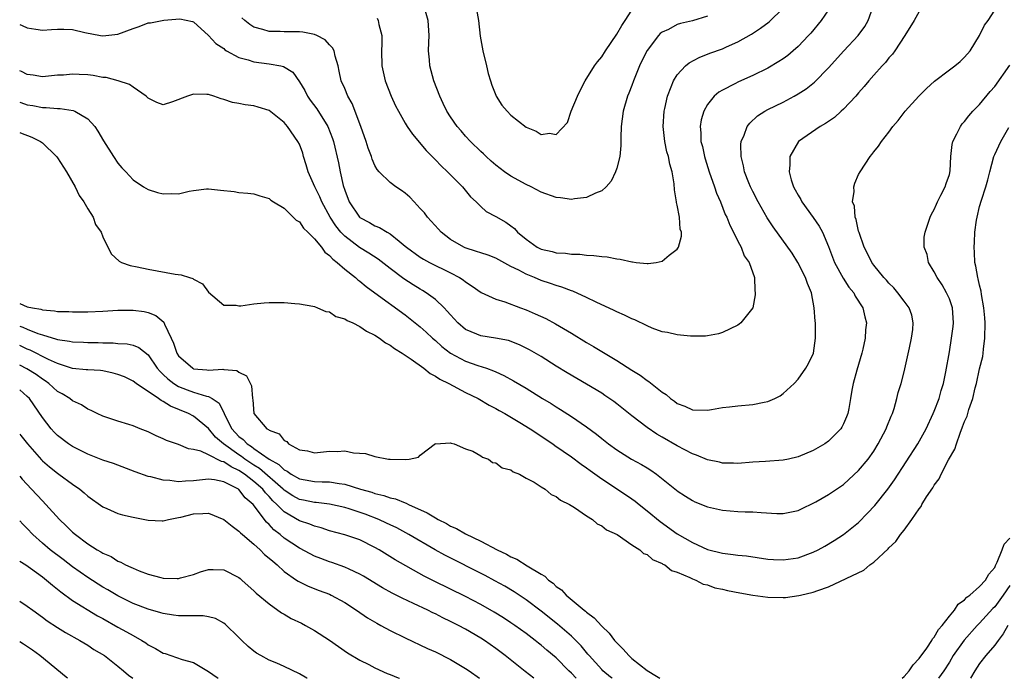
# Model space of a CAD drawing. Units: inches. Extents: x 2604000 to 2607000, y 1515000 to 1518000.
# Drawn here: x 2604000 to 2604130, y 1515000 to 1515087 of the extents above; entities that cross this region are included whole.
import ezdxf

# ---------------------------------------------------------------- set-up
doc = ezdxf.new("R2010")
doc.units = ezdxf.units.IN
doc.header["$MEASUREMENT"] = 0
doc.layers.add('LD26041515_2ft', color=53, linetype='Continuous')

msp = doc.modelspace()

# ---------------------------------------------------------------- linework, layer by layer
at = {"layer": 'LD26041515_2ft'}
for points, elevation in [([(2604000, 1515086.48), (2604000.34, 1515086.34), (2604001, 1515086.02), (2604002.13, 1515085.87), (2604003, 1515085.74), (2604004.21, 1515085.79), (2604005, 1515085.84), (2604005.86, 1515085.86), (2604007, 1515085.79), (2604008.61, 1515085.39), (2604010.68, 1515085), (2604011, 1515084.95), (2604013, 1515085.2), (2604015, 1515085.95), (2604015.8, 1515086.2), (2604017, 1515086.67), (2604017.31, 1515086.69), (2604019.05, 1515087.05), (2604021.2, 1515087.2), (2604022.88, 1515086.88), (2604023, 1515086.84), (2604025, 1515085.01), (2604025.96, 1515083.96), (2604027, 1515083.28), (2604027.14, 1515083.14), (2604027.38, 1515083), (2604029, 1515082.1), (2604030.22, 1515081.78), (2604031, 1515081.52), (2604033, 1515081.28), (2604034.54, 1515081), (2604034.92, 1515080.92), (2604036.15, 1515080.15), (2604037, 1515078.9), (2604037.72, 1515077.72), (2604038.07, 1515077), (2604038.45, 1515076.45), (2604039.31, 1515075.31), (2604040.79, 1515073), (2604041.4, 1515071.4), (2604041.53, 1515071), (2604042.17, 1515068.17), (2604042.39, 1515067), (2604042.81, 1515065.19), (2604043, 1515064.58), (2604043.6, 1515063), (2604044.94, 1515061), (2604045, 1515060.94), (2604046.29, 1515060.29), (2604047, 1515059.83), (2604047.62, 1515059.62), (2604048.6, 1515059), (2604049, 1515058.79), (2604050.2, 1515057.8), (2604051, 1515057.17), (2604051.19, 1515057), (2604053, 1515055.7), (2604053.43, 1515055.43), (2604054.22, 1515055), (2604057, 1515053.63), (2604058.21, 1515053), (2604058.69, 1515052.69), (2604059, 1515052.42), (2604059.88, 1515051.88), (2604061.04, 1515051.04), (2604063, 1515050.14), (2604064.2, 1515049.8), (2604066.24, 1515049), (2604067, 1515048.73), (2604068.21, 1515048.21), (2604069.59, 1515047.59), (2604070.9, 1515046.9), (2604073, 1515045.65), (2604075, 1515044.41), (2604075.9, 1515043.9), (2604077, 1515043.22), (2604079, 1515042.04), (2604081, 1515040.74), (2604082.09, 1515040.09), (2604083, 1515039.39), (2604083.26, 1515039.26), (2604085, 1515037.84), (2604085.53, 1515037.53), (2604086.1, 1515037), (2604086.64, 1515036.64), (2604087, 1515036.33), (2604088, 1515036), (2604089, 1515035.5), (2604091, 1515035.48), (2604091.55, 1515035.55), (2604093, 1515035.83), (2604093.9, 1515035.9), (2604095, 1515036.05), (2604097, 1515036.2), (2604098.52, 1515036.52), (2604099, 1515036.6), (2604099.9, 1515037), (2604100.62, 1515037.38), (2604101, 1515037.65), (2604102.48, 1515039), (2604103, 1515039.58), (2604104.01, 1515041), (2604104.36, 1515041.64), (2604105.02, 1515043), (2604105.31, 1515045), (2604105.28, 1515047), (2604105.24, 1515047.24), (2604105.13, 1515049), (2604104.75, 1515051), (2604104.21, 1515052.21), (2604103.98, 1515053), (2604102.95, 1515055), (2604102.22, 1515056.22), (2604099.71, 1515059.71), (2604098.9, 1515060.9), (2604097.7, 1515063), (2604097, 1515064.37), (2604096.69, 1515065), (2604096.47, 1515065.53), (2604095.91, 1515067), (2604095.78, 1515067.78), (2604095.44, 1515069), (2604095.41, 1515070.59), (2604095.45, 1515071), (2604095.83, 1515071.83), (2604096.25, 1515073), (2604096.58, 1515073.42), (2604097.63, 1515074.37), (2604098.6, 1515075), (2604099, 1515075.21), (2604101, 1515076.21), (2604102.47, 1515077), (2604103, 1515077.31), (2604104.04, 1515077.96), (2604105.14, 1515078.86), (2604107, 1515080.74), (2604109.02, 1515082.98), (2604110.93, 1515085), (2604111.8, 1515086.2), (2604112.24, 1515087), (2604113.51, 1515090.49)], 7792), ([(2604000, 1515076.2), (2604000.14, 1515076.14), (2604001, 1515075.85), (2604001.74, 1515075.74), (2604003, 1515075.48), (2604003.5, 1515075.5), (2604005, 1515075.34), (2604005.35, 1515075.35), (2604007.09, 1515075.09), (2604007.3, 1515075), (2604009, 1515073.98), (2604009.93, 1515073), (2604010.36, 1515072.36), (2604011.1, 1515071.1), (2604012.43, 1515069), (2604013, 1515068.15), (2604013.5, 1515067.5), (2604014.03, 1515067), (2604015, 1515065.94), (2604016.37, 1515065), (2604017, 1515064.63), (2604018.25, 1515064.25), (2604019, 1515064.06), (2604020.1, 1515064.1), (2604021, 1515064.09), (2604022.42, 1515064.42), (2604023, 1515064.51), (2604024.72, 1515064.72), (2604025, 1515064.74), (2604026.58, 1515064.58), (2604028.37, 1515064.37), (2604029, 1515064.27), (2604030.17, 1515064.17), (2604031, 1515064.06), (2604031.79, 1515063.79), (2604033, 1515063.45), (2604033.23, 1515063.23), (2604033.59, 1515063), (2604035, 1515062.16), (2604036.6, 1515060.6), (2604037, 1515060.36), (2604037.55, 1515059.55), (2604038.12, 1515059), (2604039, 1515058.12), (2604039.92, 1515057), (2604040.37, 1515056.37), (2604041, 1515055.91), (2604041.42, 1515055.42), (2604042.01, 1515055), (2604043, 1515054.11), (2604044.42, 1515053), (2604044.72, 1515052.72), (2604045, 1515052.52), (2604045.82, 1515051.82), (2604047, 1515051), (2604051, 1515048.06), (2604053, 1515046.49), (2604053.79, 1515045.79), (2604054.62, 1515045), (2604055, 1515044.67), (2604055.87, 1515043.87), (2604057, 1515043.01), (2604059, 1515041.96), (2604060.62, 1515041.38), (2604061.77, 1515041), (2604062.68, 1515040.68), (2604063, 1515040.52), (2604064.06, 1515040.06), (2604065.35, 1515039.35), (2604067, 1515038.36), (2604069.18, 1515037), (2604070.33, 1515036.33), (2604071, 1515035.89), (2604071.56, 1515035.56), (2604073, 1515034.64), (2604075, 1515033.27), (2604076.31, 1515032.31), (2604077, 1515031.72), (2604077.91, 1515031), (2604079, 1515030.21), (2604080.95, 1515029), (2604082.29, 1515028.29), (2604083, 1515027.82), (2604083.51, 1515027.51), (2604084.24, 1515027), (2604086.9, 1515024.9), (2604087, 1515024.81), (2604088.1, 1515024.1), (2604089, 1515023.51), (2604089.34, 1515023.34), (2604091, 1515022.69), (2604093, 1515022.23), (2604095, 1515022.08), (2604095.97, 1515022.03), (2604097, 1515022.02), (2604098.09, 1515021.91), (2604100.19, 1515021.81), (2604101, 1515021.79), (2604103, 1515022.2), (2604103.53, 1515022.47), (2604105, 1515023.15), (2604105.34, 1515023.34), (2604107, 1515024.32), (2604109, 1515025.65), (2604109.72, 1515026.28), (2604111, 1515027.47), (2604112.24, 1515029), (2604113, 1515030.04), (2604113.6, 1515031), (2604114.65, 1515033), (2604114.74, 1515033.26), (2604115.31, 1515034.69), (2604115.46, 1515035), (2604115.7, 1515035.7), (2604116.06, 1515037), (2604116.22, 1515037.78), (2604116.62, 1515039), (2604117, 1515040.53), (2604117.48, 1515042.52), (2604117.72, 1515043.72), (2604118.01, 1515045), (2604118.15, 1515046.15), (2604118.22, 1515047), (2604118.02, 1515048.02), (2604117.7, 1515049), (2604117, 1515049.9), (2604116.2, 1515051), (2604115.65, 1515051.65), (2604115, 1515052.27), (2604114.67, 1515052.67), (2604114.35, 1515053), (2604113, 1515054.66), (2604112.75, 1515055), (2604112.19, 1515056.19), (2604111.75, 1515057), (2604111.06, 1515058.94), (2604111, 1515059.15), (2604110.68, 1515060.68), (2604110.54, 1515061), (2604110.43, 1515062.43), (2604110.19, 1515063), (2604110.4, 1515064.4), (2604110.36, 1515065), (2604110.51, 1515065.49), (2604111, 1515066.62), (2604111.19, 1515067), (2604112.51, 1515069), (2604112.74, 1515069.26), (2604113, 1515069.61), (2604113.63, 1515070.37), (2604114, 1515071), (2604115, 1515072.25), (2604115.53, 1515073), (2604116.22, 1515073.78), (2604117.14, 1515075), (2604118.94, 1515077), (2604119.98, 1515078.02), (2604121.02, 1515078.98), (2604123, 1515080.47), (2604123.73, 1515081), (2604124.42, 1515081.58), (2604125, 1515082.13), (2604125.76, 1515083), (2604126.99, 1515085), (2604127.63, 1515086.37), (2604128.14, 1515087), (2604129, 1515088.38)], 7788), ([(2604119, 1515088.18), (2604118.34, 1515087), (2604117.11, 1515085), (2604115.78, 1515083), (2604115.46, 1515082.54), (2604115, 1515082.04), (2604114.55, 1515081.45), (2604114.11, 1515081), (2604113, 1515079.77), (2604112.33, 1515079), (2604111.74, 1515078.26), (2604111, 1515077.43), (2604110.64, 1515077), (2604109, 1515075.27), (2604108.7, 1515075), (2604107.81, 1515074.19), (2604106.61, 1515073.39), (2604105.92, 1515073), (2604103.03, 1515071), (2604101.89, 1515069), (2604101.89, 1515067.89), (2604101.8, 1515067), (2604102.09, 1515065.91), (2604102.39, 1515065), (2604102.62, 1515064.62), (2604103, 1515063.91), (2604103.34, 1515063.34), (2604103.49, 1515063), (2604105, 1515060.96), (2604105.78, 1515059.78), (2604106.2, 1515059), (2604107, 1515057.12), (2604107.82, 1515055), (2604108.94, 1515052.94), (2604109.72, 1515051.72), (2604110.34, 1515051), (2604110.55, 1515050.55), (2604111.56, 1515049), (2604111.82, 1515047.82), (2604112.02, 1515047), (2604111.92, 1515046.08), (2604111.86, 1515045), (2604111.54, 1515043.54), (2604111.41, 1515043), (2604110.74, 1515040.74), (2604110.28, 1515039), (2604110.11, 1515038.11), (2604109.94, 1515037), (2604109.68, 1515035.68), (2604109.57, 1515035), (2604109.41, 1515034.59), (2604109, 1515033.65), (2604108.77, 1515033.23), (2604108.63, 1515033), (2604107, 1515031.35), (2604106.52, 1515031), (2604105, 1515030.13), (2604103, 1515029.31), (2604101.73, 1515029), (2604101, 1515028.84), (2604098.66, 1515028.66), (2604097, 1515028.57), (2604095, 1515028.42), (2604094.46, 1515028.46), (2604093, 1515028.46), (2604092.59, 1515028.59), (2604091, 1515028.89), (2604089.53, 1515029.53), (2604089, 1515029.67), (2604087, 1515030.73), (2604085, 1515031.91), (2604084.3, 1515032.3), (2604083, 1515033.19), (2604081, 1515034.71), (2604079, 1515036.29), (2604078.6, 1515036.6), (2604077.42, 1515037.42), (2604077, 1515037.69), (2604075, 1515038.91), (2604072.42, 1515040.42), (2604071, 1515041.29), (2604069, 1515042.54), (2604067.46, 1515043.45), (2604066.12, 1515044.12), (2604064.66, 1515044.66), (2604062.97, 1515044.97), (2604061, 1515045.28), (2604060.47, 1515045.53), (2604059, 1515046.14), (2604057.98, 1515047), (2604057, 1515048.06), (2604056.57, 1515048.57), (2604056.15, 1515049), (2604055, 1515050.08), (2604053.8, 1515051), (2604053.31, 1515051.31), (2604053, 1515051.48), (2604052.06, 1515052.06), (2604050.84, 1515052.85), (2604049, 1515054.21), (2604047.43, 1515055.43), (2604046.21, 1515056.21), (2604044.98, 1515056.98), (2604043, 1515058.49), (2604042.51, 1515059), (2604041.82, 1515059.82), (2604041.06, 1515061), (2604039.96, 1515063), (2604039.69, 1515063.68), (2604039.04, 1515065), (2604038.18, 1515067), (2604037.92, 1515067.92), (2604037.57, 1515069), (2604037.44, 1515069.44), (2604037, 1515070.65), (2604036.82, 1515071), (2604035.43, 1515073), (2604035, 1515073.52), (2604033, 1515075.11), (2604031.54, 1515075.54), (2604031, 1515075.72), (2604029.84, 1515075.84), (2604029, 1515076.02), (2604028.17, 1515076.17), (2604027, 1515076.56), (2604026.64, 1515076.64), (2604025.68, 1515077), (2604025, 1515077.2), (2604024.77, 1515077.23), (2604023, 1515077.25), (2604022.21, 1515077), (2604020.22, 1515076.22), (2604019, 1515075.86), (2604018.14, 1515076.14), (2604017, 1515076.71), (2604016.88, 1515076.88), (2604016.75, 1515077), (2604015, 1515078.17), (2604014.53, 1515078.53), (2604013.02, 1515079.02), (2604011.44, 1515079.44), (2604011, 1515079.48), (2604009.73, 1515079.73), (2604009, 1515079.81), (2604007.86, 1515079.86), (2604007, 1515079.92), (2604005.79, 1515079.79), (2604005, 1515079.75), (2604003, 1515079.57), (2604001.78, 1515079.78), (2604001, 1515079.85), (2604000.24, 1515080.24), (2604000, 1515080.34)], 7790), ([(2604107, 1515088.42), (2604106.03, 1515087), (2604104.66, 1515085.34), (2604104.37, 1515085), (2604103, 1515083.57), (2604102.35, 1515083), (2604101.61, 1515082.39), (2604101, 1515081.95), (2604100.44, 1515081.56), (2604099, 1515080.7), (2604097, 1515079.71), (2604095.11, 1515078.89), (2604094.62, 1515078.62), (2604093, 1515077.8), (2604092.49, 1515077.51), (2604091.9, 1515077), (2604091, 1515075.89), (2604090.5, 1515075), (2604090.15, 1515073.85), (2604090.02, 1515073), (2604090.12, 1515072.12), (2604090.13, 1515071), (2604090.32, 1515070.32), (2604090.59, 1515069), (2604090.69, 1515068.69), (2604091.21, 1515067), (2604091.92, 1515065), (2604092.18, 1515064.18), (2604092.71, 1515063), (2604093.36, 1515061.36), (2604093.54, 1515061), (2604093.95, 1515059.95), (2604094.44, 1515059), (2604095, 1515057.83), (2604095.45, 1515057), (2604095.87, 1515055.87), (2604096.51, 1515055), (2604097.21, 1515053), (2604097.27, 1515051.27), (2604097.32, 1515051), (2604097.3, 1515050.7), (2604097, 1515049), (2604095.39, 1515047), (2604095.17, 1515046.83), (2604095, 1515046.71), (2604093, 1515045.74), (2604092.44, 1515045.56), (2604091, 1515045.28), (2604090.75, 1515045.25), (2604088.77, 1515045.23), (2604087, 1515045.41), (2604085.73, 1515045.73), (2604085, 1515045.84), (2604083.68, 1515046.32), (2604083, 1515046.6), (2604081.4, 1515047.4), (2604081, 1515047.53), (2604080.04, 1515048.04), (2604079, 1515048.47), (2604078.66, 1515048.66), (2604076.27, 1515049.73), (2604075, 1515050.35), (2604073.19, 1515051.18), (2604073, 1515051.24), (2604071.73, 1515051.73), (2604071, 1515051.94), (2604070.22, 1515052.22), (2604069, 1515052.61), (2604068.09, 1515053), (2604067, 1515053.43), (2604066.04, 1515053.96), (2604065, 1515054.48), (2604063, 1515055.56), (2604061.97, 1515055.97), (2604061, 1515056.25), (2604060.45, 1515056.45), (2604058.93, 1515056.93), (2604058.77, 1515057), (2604057, 1515058.04), (2604055.75, 1515059), (2604055.41, 1515059.41), (2604053.94, 1515061), (2604053.55, 1515061.55), (2604053, 1515062.15), (2604052.17, 1515063), (2604051.62, 1515063.62), (2604051, 1515064.17), (2604050.51, 1515064.51), (2604049.75, 1515065), (2604049, 1515065.56), (2604047.57, 1515067), (2604047.3, 1515067.3), (2604047, 1515067.84), (2604046.65, 1515068.65), (2604046.55, 1515069), (2604046.12, 1515070.12), (2604045.85, 1515071), (2604045.14, 1515073), (2604044, 1515076), (2604043.41, 1515077), (2604043, 1515077.99), (2604042.55, 1515079), (2604042.29, 1515080.29), (2604042.12, 1515081), (2604041.74, 1515082.26), (2604041.59, 1515083), (2604041.4, 1515083.4), (2604041, 1515083.8), (2604040.43, 1515084.43), (2604039.32, 1515085), (2604039, 1515085.13), (2604037.45, 1515085.45), (2604037, 1515085.49), (2604035, 1515085.51), (2604034.45, 1515085.55), (2604033, 1515085.53), (2604032.19, 1515085.81), (2604031, 1515086.11), (2604030.45, 1515086.45), (2604029.79, 1515087), (2604029.37, 1515087.37)], 7794), ([(2604047.31, 1515087.31), (2604047.45, 1515087), (2604047.52, 1515086.48), (2604047.9, 1515085), (2604047.92, 1515083.92), (2604047.87, 1515083), (2604047.92, 1515081), (2604048.35, 1515079), (2604049.13, 1515077), (2604049.72, 1515075.72), (2604050.1, 1515075), (2604051, 1515073.41), (2604051.25, 1515073), (2604051.95, 1515071.95), (2604053.79, 1515069.79), (2604054.78, 1515068.78), (2604055, 1515068.58), (2604055.77, 1515067.77), (2604056.61, 1515067), (2604058.59, 1515065), (2604059.66, 1515063.66), (2604060.41, 1515063), (2604061, 1515062.4), (2604061.73, 1515061.73), (2604063, 1515061.09), (2604064.32, 1515060.32), (2604065, 1515059.84), (2604065.47, 1515059.47), (2604065.88, 1515059), (2604067, 1515058.07), (2604068.48, 1515057), (2604069, 1515056.75), (2604070.44, 1515056.44), (2604071, 1515056.28), (2604072.23, 1515056.23), (2604073, 1515056.09), (2604074.1, 1515056.1), (2604075, 1515055.95), (2604075.94, 1515055.94), (2604077, 1515055.77), (2604077.73, 1515055.74), (2604079, 1515055.48), (2604079.45, 1515055.45), (2604081, 1515055.07), (2604081.08, 1515055.08), (2604081.57, 1515055), (2604083, 1515054.84), (2604083.16, 1515054.84), (2604084.22, 1515055), (2604085, 1515055.17), (2604085.95, 1515055.95), (2604087, 1515056.76), (2604087.16, 1515057), (2604087.54, 1515058.46), (2604087.54, 1515059), (2604087.4, 1515059.4), (2604087.28, 1515061), (2604087, 1515062.59), (2604086.92, 1515062.92), (2604086.92, 1515063), (2604086.62, 1515064.62), (2604086.6, 1515065.4), (2604086.32, 1515067), (2604086.01, 1515068.01), (2604085.85, 1515069), (2604085.64, 1515069.64), (2604085.35, 1515071), (2604085.12, 1515073), (2604085.25, 1515075), (2604085.34, 1515075.34), (2604085.71, 1515077), (2604086.21, 1515078.21), (2604086.5, 1515079), (2604087, 1515079.81), (2604088.09, 1515081), (2604088.58, 1515081.42), (2604089.89, 1515082.11), (2604091.33, 1515082.67), (2604093, 1515083.27), (2604093.51, 1515083.51), (2604095, 1515084.17), (2604096.82, 1515085.18), (2604098.03, 1515085.97), (2604099.16, 1515086.84), (2604101, 1515088.62)], 7796), ([(2604091, 1515087.59), (2604089, 1515086.97), (2604087.41, 1515086.59), (2604087, 1515086.45), (2604085.83, 1515085.83), (2604085, 1515085.46), (2604084.74, 1515085.26), (2604084.51, 1515085), (2604083, 1515083.05), (2604082.33, 1515081.67), (2604082.02, 1515081), (2604081.21, 1515079), (2604081, 1515078.41), (2604080.61, 1515077.39), (2604080.43, 1515077), (2604079.83, 1515075), (2604079.58, 1515073), (2604079.53, 1515071.53), (2604079.54, 1515070.46), (2604079.38, 1515069), (2604079, 1515067.49), (2604078.85, 1515067), (2604078.26, 1515065.74), (2604077.59, 1515065), (2604077, 1515064.49), (2604076.18, 1515064.18), (2604075, 1515063.57), (2604073.41, 1515063.41), (2604073, 1515063.33), (2604071.53, 1515063.53), (2604071, 1515063.58), (2604069, 1515064.3), (2604067.65, 1515065), (2604067, 1515065.3), (2604065, 1515066.42), (2604064.14, 1515067), (2604063, 1515067.86), (2604062.39, 1515068.39), (2604061.71, 1515069), (2604061.36, 1515069.36), (2604061, 1515069.68), (2604059.66, 1515071), (2604059, 1515071.7), (2604058.39, 1515072.39), (2604057.87, 1515073), (2604057, 1515074.27), (2604056.53, 1515075), (2604056.04, 1515076.04), (2604055.57, 1515077), (2604054.79, 1515079), (2604054.26, 1515081), (2604054.21, 1515081.79), (2604054.09, 1515083), (2604054.11, 1515084.11), (2604054.16, 1515085), (2604054.05, 1515087), (2604053.46, 1515089)], 7798), ([(2604060.46, 1515088.46), (2604060.72, 1515087), (2604060.92, 1515084.92), (2604061.27, 1515083), (2604061.77, 1515081), (2604061.99, 1515079.99), (2604062.3, 1515079), (2604062.45, 1515078.45), (2604063, 1515077.14), (2604063.06, 1515077), (2604063.81, 1515075.81), (2604064.5, 1515075), (2604065, 1515074.47), (2604067, 1515072.87), (2604068.35, 1515072.35), (2604069, 1515071.93), (2604070.1, 1515072.1), (2604071, 1515071.94), (2604072.48, 1515073.51), (2604072.98, 1515075), (2604073.78, 1515077), (2604074.19, 1515077.81), (2604074.83, 1515079), (2604076.07, 1515081), (2604076.46, 1515081.54), (2604077, 1515082.21), (2604077.49, 1515083), (2604079, 1515085.21), (2604079.67, 1515086.33), (2604080.1, 1515087), (2604081, 1515088.35)], 7800), ([(2604000, 1515072.17), (2604000.12, 1515072.12), (2604001.59, 1515071.59), (2604002.76, 1515071), (2604003, 1515070.83), (2604004.87, 1515069), (2604005, 1515068.82), (2604006.18, 1515067), (2604007.34, 1515065), (2604007.86, 1515063.86), (2604008.48, 1515063), (2604009, 1515062.11), (2604009.7, 1515061), (2604010.04, 1515060.04), (2604010.78, 1515059), (2604011, 1515058.4), (2604012.12, 1515056.12), (2604013.16, 1515055.16), (2604013.48, 1515055), (2604014.6, 1515054.6), (2604015.56, 1515054.44), (2604017, 1515054.12), (2604020.55, 1515053.45), (2604021.36, 1515053.36), (2604022.48, 1515053), (2604022.89, 1515052.89), (2604023, 1515052.8), (2604024.18, 1515052.18), (2604025, 1515051.09), (2604027, 1515049.37), (2604028.66, 1515049.34), (2604029, 1515049.26), (2604029.27, 1515049.27), (2604031, 1515049.51), (2604032.34, 1515049.66), (2604033, 1515049.7), (2604035, 1515049.7), (2604036.41, 1515049.59), (2604037, 1515049.52), (2604038.77, 1515049.23), (2604039, 1515049.16), (2604039.42, 1515049), (2604040.5, 1515048.5), (2604041, 1515048.45), (2604041.84, 1515047.84), (2604043, 1515047.54), (2604043.31, 1515047.31), (2604044.06, 1515047), (2604045, 1515046.53), (2604045.89, 1515045.89), (2604047, 1515045.39), (2604047.61, 1515045), (2604048.38, 1515044.38), (2604049, 1515044.08), (2604049.6, 1515043.6), (2604050.62, 1515043), (2604051.79, 1515042.21), (2604053.47, 1515041), (2604054.31, 1515040.31), (2604055, 1515039.97), (2604055.57, 1515039.57), (2604056.77, 1515039), (2604059, 1515037.82), (2604060.65, 1515037), (2604062.13, 1515036.13), (2604063, 1515035.67), (2604063.42, 1515035.42), (2604064.18, 1515035), (2604066.16, 1515033.84), (2604067.53, 1515033), (2604068.4, 1515032.4), (2604069, 1515032.04), (2604070.55, 1515031), (2604070.81, 1515030.81), (2604073, 1515029.3), (2604074.3, 1515028.3), (2604075, 1515027.83), (2604075.47, 1515027.47), (2604077, 1515026.36), (2604079.1, 1515025), (2604081, 1515023.73), (2604081.42, 1515023.42), (2604081.94, 1515023), (2604083, 1515022.17), (2604084.72, 1515020.72), (2604087, 1515019.09), (2604089, 1515017.95), (2604091, 1515017.04), (2604093, 1515016.53), (2604094.39, 1515016.39), (2604095, 1515016.28), (2604096.18, 1515016.18), (2604099, 1515015.77), (2604099.73, 1515015.73), (2604101, 1515015.66), (2604103, 1515015.95), (2604105, 1515016.69), (2604105.64, 1515017), (2604106.51, 1515017.49), (2604107.77, 1515018.23), (2604109, 1515019), (2604111, 1515020.62), (2604112.18, 1515021.82), (2604113.13, 1515022.87), (2604114.84, 1515025), (2604115.75, 1515026.25), (2604118.82, 1515031), (2604119.92, 1515033), (2604120.86, 1515035), (2604121, 1515035.33), (2604121.63, 1515037), (2604121.93, 1515038.07), (2604122.22, 1515039), (2604122.55, 1515040.55), (2604123, 1515043.18), (2604123.29, 1515045), (2604123.49, 1515046.51), (2604123.53, 1515047), (2604123.41, 1515049), (2604123, 1515050.18), (2604122.64, 1515051), (2604122.04, 1515052.04), (2604121.38, 1515053), (2604121, 1515053.78), (2604120.24, 1515055), (2604120.05, 1515056.05), (2604119.66, 1515057), (2604119.67, 1515058.33), (2604119.78, 1515059), (2604120.2, 1515060.2), (2604120.46, 1515061), (2604120.63, 1515061.37), (2604121, 1515062), (2604121.28, 1515062.72), (2604121.41, 1515063), (2604121.88, 1515063.88), (2604122.44, 1515065), (2604122.57, 1515065.43), (2604123, 1515066.62), (2604123.1, 1515067.1), (2604123.2, 1515069), (2604123.39, 1515070.61), (2604123.48, 1515071), (2604124.01, 1515072.01), (2604124.47, 1515073), (2604124.69, 1515073.31), (2604125, 1515073.62), (2604125.59, 1515074.41), (2604126.12, 1515075), (2604127, 1515075.87), (2604128.4, 1515077.6), (2604129, 1515078.28), (2604131, 1515081.08)], 7786), ([(2604000, 1515049.57), (2604001, 1515049.15), (2604001.69, 1515049), (2604002.81, 1515048.81), (2604003, 1515048.73), (2604004.62, 1515048.62), (2604005, 1515048.52), (2604006.49, 1515048.49), (2604007, 1515048.45), (2604009, 1515048.46), (2604011, 1515048.56), (2604013, 1515048.69), (2604015, 1515048.71), (2604016.49, 1515048.49), (2604017, 1515048.38), (2604018, 1515048), (2604019.09, 1515047.09), (2604019.18, 1515046.82), (2604020.05, 1515045), (2604020.34, 1515044.34), (2604020.77, 1515043), (2604021, 1515042.64), (2604022.89, 1515041), (2604023, 1515040.94), (2604024.78, 1515040.78), (2604025, 1515040.74), (2604026.88, 1515040.88), (2604027, 1515040.85), (2604028.71, 1515040.71), (2604029, 1515040.5), (2604029.99, 1515039.99), (2604030.67, 1515038.67), (2604030.82, 1515037), (2604030.85, 1515036.85), (2604031, 1515035), (2604032.72, 1515033), (2604032.91, 1515032.91), (2604033, 1515032.82), (2604034.32, 1515032.32), (2604035, 1515031.46), (2604035.33, 1515031.33), (2604035.58, 1515031), (2604037, 1515030.23), (2604038.08, 1515030.08), (2604039, 1515029.83), (2604041, 1515030.02), (2604041.99, 1515030.01), (2604043, 1515030.08), (2604044.16, 1515029.84), (2604045.74, 1515029.74), (2604047, 1515029.32), (2604048.81, 1515029), (2604049, 1515028.98), (2604051, 1515028.95), (2604051.55, 1515029), (2604052.76, 1515029.24), (2604053, 1515029.49), (2604055, 1515031.04), (2604055.03, 1515031.03), (2604057, 1515031.15), (2604057.08, 1515031.08), (2604057.47, 1515031), (2604059, 1515030.35), (2604059.94, 1515030.06), (2604061, 1515029.44), (2604061.24, 1515029.24), (2604062.02, 1515029), (2604062.54, 1515028.54), (2604063, 1515028.5), (2604063.83, 1515027.83), (2604065, 1515027.55), (2604065.31, 1515027.31), (2604066.11, 1515027), (2604067, 1515026.48), (2604068.08, 1515025.92), (2604069, 1515025.32), (2604069.53, 1515025), (2604070.3, 1515024.3), (2604071, 1515024.06), (2604071.56, 1515023.56), (2604072.76, 1515023), (2604073.39, 1515022.61), (2604075, 1515021.49), (2604075.8, 1515021), (2604076.42, 1515020.42), (2604077, 1515020.18), (2604077.64, 1515019.64), (2604079.03, 1515019), (2604081, 1515017.67), (2604082.06, 1515017), (2604082.52, 1515016.52), (2604083, 1515016.37), (2604083.72, 1515015.72), (2604085, 1515015.2), (2604085.11, 1515015.11), (2604085.37, 1515015), (2604086.24, 1515014.24), (2604087, 1515014.02), (2604088.68, 1515013.32), (2604089, 1515013.15), (2604089.44, 1515013), (2604090.44, 1515012.44), (2604091, 1515012.34), (2604091.98, 1515011.98), (2604093, 1515011.79), (2604093.63, 1515011.63), (2604095.3, 1515011.3), (2604097, 1515011), (2604099, 1515010.71), (2604101, 1515010.67), (2604101.3, 1515010.7), (2604103.07, 1515010.93), (2604103.31, 1515011), (2604105, 1515011.37), (2604105.62, 1515011.62), (2604107, 1515012.08), (2604111.7, 1515014.3), (2604112.5, 1515015), (2604113, 1515015.37), (2604114.89, 1515017.11), (2604115, 1515017.25), (2604115.92, 1515018.08), (2604116.53, 1515019), (2604117, 1515019.61), (2604118.03, 1515021), (2604119, 1515022.43), (2604119.26, 1515022.74), (2604119.38, 1515023), (2604119.98, 1515023.98), (2604120.8, 1515025.2), (2604121, 1515025.55), (2604121.63, 1515026.37), (2604121.91, 1515027), (2604122.88, 1515028.88), (2604123.71, 1515030.29), (2604123.93, 1515031), (2604124.42, 1515032.42), (2604124.76, 1515033.24), (2604125, 1515033.98), (2604125.34, 1515034.66), (2604125.57, 1515035.57), (2604126.09, 1515037), (2604126.41, 1515038.41), (2604126.58, 1515039), (2604127, 1515040.91), (2604127.43, 1515042.57), (2604127.49, 1515043), (2604127.53, 1515043.53), (2604127.7, 1515045), (2604127.72, 1515047), (2604127.69, 1515047.69), (2604127.58, 1515049), (2604127.26, 1515050.74), (2604127.22, 1515051.22), (2604127, 1515051.98), (2604126.83, 1515052.83), (2604126.76, 1515053), (2604126.52, 1515054.52), (2604126.39, 1515055), (2604126.31, 1515056.31), (2604126.29, 1515057), (2604126.34, 1515057.66), (2604126.37, 1515059), (2604126.59, 1515060.59), (2604126.66, 1515061), (2604127, 1515062.38), (2604127.25, 1515063.25), (2604127.82, 1515065), (2604128.07, 1515065.93), (2604128.34, 1515067), (2604128.89, 1515069), (2604129, 1515069.29), (2604129.83, 1515071), (2604130.86, 1515072.86)], 7784), ([(2604000, 1515046.59), (2604000.43, 1515046.43), (2604001, 1515046.16), (2604002.4, 1515045.6), (2604003, 1515045.41), (2604004.87, 1515044.87), (2604005, 1515044.81), (2604006.61, 1515044.61), (2604007, 1515044.51), (2604008.45, 1515044.45), (2604009, 1515044.41), (2604010.39, 1515044.39), (2604011, 1515044.37), (2604012.37, 1515044.37), (2604013, 1515044.3), (2604014.24, 1515044.24), (2604015, 1515044.05), (2604015.76, 1515043.76), (2604017, 1515042.8), (2604018.21, 1515041), (2604018.58, 1515040.58), (2604019, 1515040.2), (2604019.59, 1515039.59), (2604020.38, 1515039), (2604021, 1515038.61), (2604022.15, 1515038.15), (2604023, 1515037.84), (2604024.7, 1515037.3), (2604025, 1515037.25), (2604025.45, 1515037), (2604026.39, 1515036.39), (2604027.05, 1515035.04), (2604027.09, 1515034.91), (2604028.07, 1515033), (2604029, 1515032), (2604029.57, 1515031.57), (2604030.11, 1515031), (2604030.67, 1515030.67), (2604031, 1515030.41), (2604033.02, 1515029), (2604034.27, 1515028.27), (2604035, 1515027.55), (2604035.38, 1515027.38), (2604035.91, 1515027), (2604037, 1515026.38), (2604037.76, 1515026.24), (2604039, 1515026.04), (2604040.01, 1515025.99), (2604041, 1515025.99), (2604042.25, 1515025.75), (2604043, 1515025.67), (2604045.07, 1515025), (2604046.6, 1515024.6), (2604047, 1515024.45), (2604048.19, 1515024.19), (2604049, 1515023.88), (2604049.72, 1515023.72), (2604051, 1515023.2), (2604051.15, 1515023.15), (2604051.44, 1515023), (2604053.9, 1515021.9), (2604055, 1515021.21), (2604055.36, 1515021), (2604056.46, 1515020.46), (2604057, 1515020.14), (2604057.8, 1515019.8), (2604059, 1515019.1), (2604061, 1515018.15), (2604063.19, 1515017), (2604064.42, 1515016.43), (2604065, 1515016.08), (2604065.76, 1515015.76), (2604067.13, 1515014.87), (2604069, 1515013.76), (2604069.5, 1515013.5), (2604069.97, 1515013), (2604070.58, 1515012.58), (2604071, 1515012.16), (2604071.68, 1515011.68), (2604072.28, 1515011), (2604074.69, 1515009), (2604074.87, 1515008.87), (2604075, 1515008.75), (2604076.01, 1515008.01), (2604077, 1515006.9), (2604077.98, 1515005.98), (2604078.7, 1515005), (2604079, 1515004.67), (2604079.84, 1515003.84), (2604080.59, 1515003), (2604081, 1515002.64), (2604083, 1515001.02), (2604084.27, 1515000.27), (2604084.69, 1515000)], 7782), ([(2604078.38, 1515000), (2604078.17, 1515000.17), (2604077.17, 1515001), (2604077, 1515001.17), (2604075.34, 1515003), (2604075.19, 1515003.19), (2604075, 1515003.4), (2604074.29, 1515004.29), (2604073.59, 1515005), (2604073, 1515005.58), (2604071.16, 1515007.16), (2604069, 1515008.87), (2604067, 1515010.39), (2604065.43, 1515011.43), (2604064.17, 1515012.17), (2604062.88, 1515012.88), (2604061.58, 1515013.58), (2604056.27, 1515016.27), (2604054.99, 1515016.99), (2604051.5, 1515019), (2604049.88, 1515019.88), (2604049, 1515020.29), (2604048.53, 1515020.53), (2604047.52, 1515021), (2604045.7, 1515021.7), (2604043.59, 1515022.41), (2604043, 1515022.58), (2604041, 1515023.05), (2604039.24, 1515023.24), (2604039, 1515023.25), (2604037.56, 1515023.56), (2604037, 1515023.66), (2604036.15, 1515024.15), (2604035, 1515024.86), (2604034.86, 1515025), (2604031.74, 1515027.74), (2604031, 1515028.18), (2604029.78, 1515029), (2604029.34, 1515029.34), (2604029, 1515029.55), (2604026.95, 1515031), (2604025.91, 1515031.91), (2604025, 1515033.02), (2604023, 1515034.66), (2604022.34, 1515035), (2604019.97, 1515035.97), (2604019, 1515036.61), (2604018.73, 1515036.73), (2604018.38, 1515037), (2604015.41, 1515039), (2604015, 1515039.31), (2604013.85, 1515039.85), (2604013, 1515040.2), (2604012.36, 1515040.36), (2604011, 1515040.66), (2604010.69, 1515040.69), (2604009, 1515040.78), (2604008.81, 1515040.81), (2604007, 1515040.98), (2604005, 1515041.65), (2604003.82, 1515042.18), (2604001.39, 1515043.39), (2604001, 1515043.54), (2604000.01, 1515044.01), (2604000, 1515044.01)], 7780), ([(2604073.63, 1515000), (2604073, 1515000.67), (2604072.65, 1515001), (2604071, 1515002.69), (2604069.74, 1515003.74), (2604069, 1515004.38), (2604068.64, 1515004.64), (2604068.22, 1515005), (2604067, 1515005.92), (2604065.51, 1515007), (2604065, 1515007.35), (2604063.99, 1515007.99), (2604062.76, 1515008.76), (2604061, 1515009.75), (2604059, 1515010.8), (2604054.84, 1515012.84), (2604053.52, 1515013.52), (2604049.68, 1515015.68), (2604047.54, 1515017), (2604047, 1515017.32), (2604045, 1515018.31), (2604043, 1515018.99), (2604041, 1515019.51), (2604039.89, 1515019.89), (2604039, 1515020.1), (2604038.37, 1515020.37), (2604037, 1515020.84), (2604035, 1515022.02), (2604034.04, 1515023), (2604033.49, 1515023.49), (2604033, 1515024.04), (2604032.51, 1515024.51), (2604032.15, 1515025), (2604031, 1515026.02), (2604029.74, 1515027), (2604029, 1515027.5), (2604027.96, 1515027.96), (2604027, 1515028.63), (2604026.68, 1515028.68), (2604025, 1515029.56), (2604023.95, 1515030.05), (2604023, 1515030.27), (2604022.35, 1515030.35), (2604021, 1515030.9), (2604019.44, 1515031.44), (2604019, 1515031.67), (2604018.07, 1515032.07), (2604017, 1515032.6), (2604015.96, 1515033), (2604015, 1515033.39), (2604014.42, 1515033.58), (2604013, 1515034), (2604011, 1515034.65), (2604010.27, 1515035), (2604009.44, 1515035.44), (2604009, 1515035.59), (2604008.16, 1515036.16), (2604007, 1515036.68), (2604006.62, 1515037), (2604005.61, 1515037.61), (2604005, 1515037.95), (2604003.84, 1515039), (2604003.36, 1515039.36), (2604003, 1515039.57), (2604002.17, 1515040.17), (2604000.93, 1515040.93), (2604000, 1515041.41)], 7778), ([(2604068.04, 1515000), (2604068.02, 1515000.02), (2604066.88, 1515000.88), (2604064.23, 1515003), (2604063.53, 1515003.53), (2604063, 1515003.93), (2604061.49, 1515005), (2604061, 1515005.32), (2604059, 1515006.49), (2604058.06, 1515007), (2604057, 1515007.53), (2604056, 1515008), (2604055, 1515008.53), (2604054.67, 1515008.67), (2604054.02, 1515009), (2604052.09, 1515009.91), (2604050.6, 1515010.6), (2604049.83, 1515011), (2604049.27, 1515011.27), (2604047.98, 1515011.98), (2604045.5, 1515013.5), (2604045, 1515013.77), (2604043.58, 1515014.42), (2604043, 1515014.71), (2604041.32, 1515015.32), (2604041, 1515015.42), (2604039.84, 1515015.84), (2604039, 1515016.16), (2604038.44, 1515016.44), (2604037, 1515017.2), (2604035, 1515018.53), (2604034.46, 1515019), (2604033.64, 1515019.64), (2604033, 1515020.36), (2604032.67, 1515020.67), (2604030.91, 1515023), (2604029.85, 1515023.85), (2604029, 1515024.97), (2604028.96, 1515025), (2604027, 1515025.97), (2604025.76, 1515026.24), (2604025, 1515026.33), (2604023.78, 1515026.22), (2604023, 1515026.11), (2604021.93, 1515026.07), (2604021, 1515025.97), (2604019.85, 1515026.15), (2604019, 1515026.2), (2604017.35, 1515026.65), (2604017, 1515026.71), (2604015.3, 1515027.3), (2604012.39, 1515028.39), (2604011, 1515028.83), (2604009.46, 1515029.46), (2604009, 1515029.63), (2604007, 1515030.65), (2604006.46, 1515031), (2604005, 1515032.11), (2604004.56, 1515032.56), (2604004.15, 1515033), (2604003, 1515034.48), (2604001.29, 1515037), (2604001, 1515037.29), (2604000, 1515038.14)], 7776), ([(2604000, 1515032.28), (2604000.13, 1515032.13), (2604001.02, 1515031), (2604002.88, 1515028.88), (2604003, 1515028.75), (2604003.95, 1515027.95), (2604005, 1515027.13), (2604005.2, 1515027), (2604007, 1515025.68), (2604007.97, 1515025), (2604008.53, 1515024.53), (2604009, 1515024.09), (2604011, 1515022.68), (2604011.54, 1515022.46), (2604013, 1515021.81), (2604013.62, 1515021.62), (2604015, 1515021.31), (2604017, 1515020.93), (2604018.84, 1515020.84), (2604019, 1515020.82), (2604019.71, 1515021), (2604020.77, 1515021.23), (2604021, 1515021.25), (2604021.32, 1515021.32), (2604023, 1515021.76), (2604024.21, 1515021.79), (2604025, 1515021.85), (2604027, 1515021), (2604028.1, 1515020.1), (2604029, 1515019.47), (2604029.23, 1515019.23), (2604029.49, 1515019), (2604031, 1515017.75), (2604031.81, 1515017), (2604032.39, 1515016.39), (2604033, 1515015.91), (2604033.47, 1515015.47), (2604034.06, 1515015), (2604035, 1515014.14), (2604036.63, 1515013), (2604036.84, 1515012.84), (2604037, 1515012.75), (2604038.17, 1515012.17), (2604039.61, 1515011.61), (2604041, 1515011.11), (2604041.23, 1515011), (2604043, 1515010.02), (2604044.58, 1515009), (2604046.01, 1515008.01), (2604047.27, 1515007.28), (2604047.8, 1515007), (2604049, 1515006.32), (2604051, 1515005.34), (2604053.96, 1515003.96), (2604055, 1515003.5), (2604057, 1515002.5), (2604059, 1515001.31), (2604059.45, 1515001), (2604060.85, 1515000)], 7774), ([(2604000, 1515026.74), (2604000.33, 1515026.33), (2604001.58, 1515025), (2604003, 1515023.45), (2604003.45, 1515023), (2604005.27, 1515021), (2604006.16, 1515020.16), (2604007, 1515019.33), (2604007.38, 1515019), (2604009, 1515017.79), (2604010.25, 1515017), (2604010.73, 1515016.73), (2604011, 1515016.54), (2604012.09, 1515016.09), (2604013, 1515015.49), (2604013.38, 1515015.38), (2604014.02, 1515015), (2604014.72, 1515014.72), (2604015, 1515014.55), (2604015.8, 1515014.2), (2604017, 1515013.78), (2604018.69, 1515013.31), (2604019, 1515013.25), (2604020.82, 1515013.18), (2604021, 1515013.19), (2604021.28, 1515013.28), (2604023, 1515013.74), (2604023.94, 1515014.06), (2604025, 1515014.39), (2604025.6, 1515014.4), (2604027, 1515014.35), (2604029, 1515013.34), (2604029.18, 1515013.18), (2604029.41, 1515013), (2604030.24, 1515012.24), (2604031, 1515011.58), (2604031.28, 1515011.28), (2604033, 1515009.83), (2604034.66, 1515008.66), (2604035, 1515008.49), (2604035.93, 1515007.93), (2604037.28, 1515007.28), (2604037.81, 1515007), (2604039, 1515006.3), (2604041, 1515005.03), (2604042.19, 1515004.19), (2604043.39, 1515003.39), (2604045, 1515002.42), (2604046.19, 1515001.81), (2604047, 1515001.38), (2604048.64, 1515000.64), (2604049, 1515000.5), (2604050.07, 1515000.07), (2604050.25, 1515000)], 7772), ([(2604038.03, 1515000), (2604038.01, 1515000.01), (2604037, 1515000.6), (2604035, 1515001.54), (2604034.02, 1515001.98), (2604033, 1515002.41), (2604031.92, 1515003), (2604031.34, 1515003.34), (2604031, 1515003.57), (2604030.22, 1515004.22), (2604029.41, 1515005), (2604029, 1515005.38), (2604027.17, 1515007.17), (2604027, 1515007.29), (2604025.89, 1515007.89), (2604025, 1515008.15), (2604024.26, 1515008.26), (2604023, 1515008.24), (2604022.28, 1515008.28), (2604021, 1515008.25), (2604020.36, 1515008.36), (2604019, 1515008.55), (2604018.67, 1515008.67), (2604017, 1515009.14), (2604015, 1515009.91), (2604013, 1515010.91), (2604011.68, 1515011.68), (2604011, 1515012.07), (2604009, 1515013.31), (2604007, 1515014.74), (2604005.73, 1515015.73), (2604004.02, 1515017), (2604003, 1515017.86), (2604001.74, 1515019), (2604001, 1515019.81), (2604000.4, 1515020.4), (2604000, 1515020.82)], 7770), ([(2604116.76, 1515000), (2604117, 1515000.25), (2604117.67, 1515001), (2604118.22, 1515001.78), (2604119, 1515002.61), (2604120, 1515004), (2604120.68, 1515005), (2604120.77, 1515005.23), (2604121, 1515005.46), (2604121.55, 1515006.45), (2604122.05, 1515007), (2604123, 1515008.2), (2604123.7, 1515009), (2604124.18, 1515009.82), (2604125, 1515010.37), (2604125.29, 1515010.71), (2604125.71, 1515011), (2604127, 1515012.13), (2604127.8, 1515013), (2604128.21, 1515013.79), (2604129, 1515014.67), (2604129.1, 1515014.9), (2604129.34, 1515015.34), (2604129.99, 1515017), (2604130.24, 1515017.76), (2604131, 1515018.52)], 7782), ([(2604000, 1515015.5), (2604000.8, 1515015), (2604001.44, 1515014.56), (2604003, 1515013.43), (2604003.55, 1515013), (2604004.32, 1515012.32), (2604005, 1515011.8), (2604005.43, 1515011.43), (2604007, 1515010.31), (2604010.28, 1515008.28), (2604011, 1515007.89), (2604013, 1515006.77), (2604014.15, 1515006.15), (2604015, 1515005.65), (2604016.18, 1515005), (2604016.68, 1515004.68), (2604017, 1515004.44), (2604017.95, 1515003.95), (2604019, 1515003.33), (2604019.26, 1515003.26), (2604021.51, 1515002.49), (2604023, 1515002.08), (2604025, 1515000.91), (2604026.11, 1515000.11), (2604026.25, 1515000)], 7768), ([(2604131, 1515012.29), (2604130.13, 1515011), (2604129, 1515009.45), (2604128.77, 1515009.23), (2604127, 1515007.3), (2604126.7, 1515007), (2604124.94, 1515005.06), (2604123.52, 1515003), (2604123, 1515002.14), (2604122.26, 1515001), (2604121.56, 1515000)], 7780), ([(2604000, 1515010.19), (2604001, 1515009.55), (2604001.72, 1515009), (2604003, 1515008.09), (2604003.62, 1515007.62), (2604005, 1515006.7), (2604006.06, 1515006.06), (2604007.97, 1515005), (2604009, 1515004.38), (2604009.83, 1515003.83), (2604011.22, 1515003), (2604013, 1515001.61), (2604013.75, 1515001), (2604014.4, 1515000.4), (2604014.97, 1515000)], 7766), ([(2604130.72, 1515007), (2604130.14, 1515005.86), (2604129.46, 1515005), (2604129, 1515004.37), (2604127.81, 1515003), (2604127, 1515001.97), (2604126.37, 1515001), (2604125.78, 1515000)], 7778), ([(2604006.34, 1515000), (2604006.17, 1515000.17), (2604002.68, 1515003), (2604001.71, 1515003.71), (2604000.52, 1515004.52), (2604000, 1515004.83)], 7764)]:
    msp.add_lwpolyline(points, dxfattribs=dict(at, elevation=elevation))

doc.saveas('drawing.dxf')
